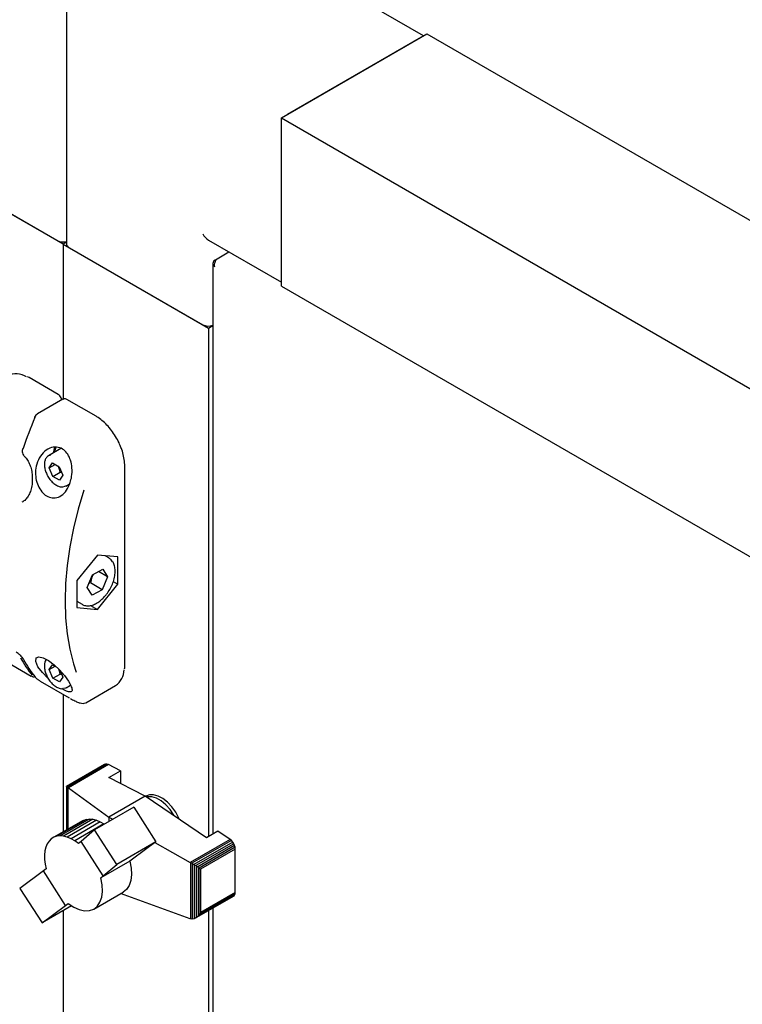
# Paper-space layout 'Sheet1' of a CAD drawing. Units: millimetres. Extents: x 78 to 761, y 108 to 493.
# Drawn here: x 275 to 297, y 317 to 347 of the extents above; entities that cross this region are included whole.
import ezdxf

# ---------------------------------------------------------------- set-up
doc = ezdxf.new("R2010")
doc.units = ezdxf.units.MM

psp = doc.layouts.new('Sheet1')

# ---------------------------------------------------------------- linework, layer by layer
at = {"color": 7, "linetype": 'Continuous', "lineweight": 25}
for p, q in [((287.365, 346.072), (285.155, 347.348)), ((276.523, 347.203), (276.523, 339.752)), ((283.049, 343.58), (287.468, 346.132)), ((287.468, 346.132), (320.172, 327.252)), ((287.291, 346.03), (283.226, 343.683)), ((283.049, 338.477), (283.049, 343.58)), ((283.049, 343.58), (315.752, 324.701)), ((283.049, 338.681), (283.049, 343.376)), ((276.42, 339.752), (272, 342.304)), ((272.177, 342.202), (276.243, 339.854)), ((276.523, 339.812), (276.42, 339.752)), ((280.839, 339.872), (283.049, 338.597)), ((276.42, 339.752), (280.839, 337.201)), ((276.42, 339.752), (276.42, 335.039)), ((276.596, 339.65), (280.662, 337.303)), ((281.099, 339.307), (281.459, 339.514)), ((281.025, 339.264), (281.099, 339.307)), ((281.025, 339.264), (281.057, 339.245)), ((280.973, 339.164), (280.973, 321.843)), ((283.049, 338.477), (315.752, 319.598)), ((280.839, 337.201), (280.973, 337.279)), ((280.839, 337.201), (280.839, 321.766)), ((275.39, 335.695), (275.346, 335.718)), ((276.274, 335.185), (275.39, 335.695)), ((276.414, 335.038), (275.643, 334.593)), ((277.423, 334.522), (276.539, 335.032)), ((276.356, 333.544), (275.979, 333.326)), ((275.242, 333.315), (275.242, 333.315)), ((276.003, 332.959), (276.103, 333.107)), ((276.003, 332.959), (276.183, 333.062)), ((276.108, 332.696), (276.003, 332.959)), ((276.103, 333.107), (276.307, 332.993)), ((276.293, 332.964), (276.268, 333.015)), ((276.293, 332.964), (276.316, 332.971)), ((276.307, 332.993), (276.412, 332.731)), ((278.294, 326.95), (278.294, 333.013)), ((276.108, 332.696), (276.329, 332.823)), ((276.312, 332.582), (276.108, 332.696)), ((276.412, 332.731), (276.312, 332.582)), ((276.383, 332.802), (276.329, 332.823)), ((276.511, 332.406), (276.618, 332.468)), ((275.184, 331.93), (275.209, 331.941)), ((275.222, 331.949), (275.202, 331.94)), ((277.463, 330.312), (276.844, 329.542)), ((278.081, 330.256), (277.463, 330.312)), ((277.811, 330.223), (277.695, 330.291)), ((278.081, 329.431), (278.081, 330.256)), ((277.157, 329.321), (277.318, 329.714)), ((277.318, 329.714), (277.624, 329.88)), ((277.769, 329.653), (277.495, 329.811)), ((277.769, 329.653), (277.608, 329.259)), ((277.624, 329.88), (277.769, 329.653)), ((276.844, 329.542), (276.844, 328.717)), ((277.254, 329.463), (277.208, 329.447)), ((277.608, 329.259), (277.254, 329.463)), ((277.463, 328.662), (278.081, 329.431)), ((277.947, 329.509), (278.081, 329.431)), ((277.301, 329.093), (277.157, 329.321)), ((277.608, 329.259), (277.301, 329.093)), ((276.844, 328.906), (276.999, 328.816)), ((277.257, 328.78), (277.463, 328.662)), ((276.844, 328.717), (277.463, 328.662)), ((274.574, 327.149), (275.457, 326.639)), ((276.003, 326.835), (276.103, 326.983)), ((276.103, 326.983), (276.212, 326.922)), ((276.003, 326.835), (276.183, 326.938)), ((276.108, 326.572), (276.003, 326.835)), ((276.108, 326.572), (276.329, 326.699)), ((276.383, 326.678), (276.329, 326.699)), ((276.333, 326.803), (276.412, 326.607)), ((275.723, 326.486), (276.607, 325.976)), ((276.312, 326.458), (276.108, 326.572)), ((276.412, 326.607), (276.312, 326.458)), ((276.511, 326.282), (276.649, 326.362)), ((276.42, 326.084), (276.42, 321.903)), ((277.108, 325.828), (278.017, 326.352)), ((277.682, 323.95), (276.522, 323.281)), ((277.714, 323.965), (276.529, 323.281)), ((277.755, 323.963), (276.549, 323.267)), ((277.799, 323.95), (276.582, 323.248)), ((277.714, 323.965), (277.682, 323.95)), ((277.755, 323.963), (277.714, 323.965)), ((277.799, 323.95), (277.755, 323.963)), ((278.163, 323.764), (277.799, 323.95)), ((277.812, 323.561), (278.163, 323.764)), ((278.163, 323.764), (278.163, 323.382)), ((278.916, 322.997), (277.812, 323.561)), ((276.521, 323.279), (276.529, 323.281)), ((276.522, 323.281), (276.521, 323.279)), ((276.521, 323.279), (276.521, 321.962)), ((276.529, 323.281), (276.536, 323.272)), ((276.536, 323.272), (276.536, 321.97)), ((276.536, 323.272), (276.549, 323.267)), ((276.549, 323.267), (276.569, 323.254)), ((276.569, 323.254), (276.569, 321.989)), ((276.569, 323.254), (276.582, 323.248)), ((276.582, 323.248), (277.808, 322.357)), ((278.916, 322.997), (277.808, 322.357)), ((280.773, 321.728), (278.916, 322.997)), ((278.934, 322.996), (278.925, 322.991)), ((279.042, 323.035), (278.934, 322.996)), ((278.568, 322.659), (277.378, 321.971)), ((278.568, 322.659), (279.241, 321.61)), ((277.028, 322.254), (276.144, 321.744)), ((277.118, 322.286), (276.234, 321.775)), ((277.217, 322.298), (276.332, 321.787)), ((277.322, 322.289), (276.437, 321.778)), ((277.436, 322.261), (276.551, 321.75)), ((277.549, 322.212), (276.664, 321.701)), ((277.028, 322.254), (277.118, 322.286)), ((277.118, 322.286), (277.217, 322.298)), ((277.217, 322.298), (277.322, 322.289)), ((277.322, 322.289), (277.436, 322.261)), ((277.436, 322.261), (277.549, 322.212)), ((277.549, 322.212), (277.662, 322.151)), ((277.808, 322.357), (277.93, 322.29)), ((277.808, 322.357), (277.808, 322.22)), ((277.662, 322.151), (276.778, 321.641)), ((277.378, 321.971), (276.972, 321.617)), ((278.051, 320.922), (277.378, 321.971)), ((277.662, 322.151), (277.674, 322.143)), ((281.124, 321.93), (280.773, 321.728)), ((281.492, 321.679), (281.124, 321.93)), ((275.995, 321.627), (275.938, 321.544)), ((276.063, 321.693), (275.995, 321.627)), ((276.144, 321.744), (276.063, 321.693)), ((276.234, 321.775), (276.144, 321.744)), ((276.332, 321.787), (276.234, 321.775)), ((276.437, 321.778), (276.332, 321.787)), ((276.551, 321.75), (276.437, 321.778)), ((276.664, 321.701), (276.551, 321.75)), ((276.778, 321.641), (276.664, 321.701)), ((276.895, 321.557), (276.778, 321.641)), ((276.972, 321.617), (276.895, 321.557)), ((277.642, 320.572), (276.972, 321.617)), ((279.241, 321.61), (278.051, 320.922)), ((279.241, 321.61), (278.527, 321.082)), ((279.204, 321.582), (280.285, 320.982)), ((281.492, 321.679), (280.285, 320.982)), ((281.532, 321.647), (280.334, 320.956)), ((281.572, 321.599), (280.392, 320.918)), ((281.532, 321.647), (281.492, 321.679)), ((281.572, 321.599), (281.532, 321.647)), ((281.605, 321.55), (281.572, 321.599)), ((275.866, 321.331), (275.854, 321.205)), ((275.895, 321.445), (275.866, 321.331)), ((275.938, 321.544), (275.895, 321.445)), ((281.605, 321.55), (280.452, 320.885)), ((281.631, 321.493), (280.511, 320.847)), ((281.645, 321.439), (280.556, 320.81)), ((281.652, 321.384), (280.598, 320.775)), ((281.631, 321.493), (281.605, 321.55)), ((281.645, 321.439), (281.631, 321.493)), ((281.652, 321.384), (281.645, 321.439)), ((281.652, 320.072), (281.652, 321.384)), ((275.854, 321.205), (275.856, 321.07)), ((275.856, 321.07), (275.873, 320.933)), ((278.45, 321.023), (277.566, 320.512)), ((278.527, 321.082), (278.45, 321.023)), ((280.285, 320.982), (280.291, 320.978)), ((275.826, 320.721), (275.112, 320.194)), ((275.905, 320.783), (275.826, 320.721)), ((276.499, 319.672), (275.826, 320.721)), ((275.873, 320.933), (275.905, 320.783)), ((277.642, 320.572), (278.051, 320.922)), ((280.291, 320.978), (280.291, 319.264)), ((280.291, 320.978), (280.334, 320.956)), ((280.334, 320.956), (280.346, 320.946)), ((280.346, 320.946), (280.392, 320.918)), ((280.346, 320.946), (280.346, 319.257)), ((280.392, 320.918), (280.4, 320.911)), ((280.4, 320.911), (280.4, 319.268)), ((280.4, 320.911), (280.452, 320.885)), ((280.452, 320.885), (280.463, 320.875)), ((280.463, 320.875), (280.463, 319.303)), ((280.463, 320.875), (280.511, 320.847)), ((280.511, 320.847), (280.525, 320.831)), ((280.525, 320.831), (280.525, 319.36)), ((280.525, 320.831), (280.556, 320.81)), ((280.556, 320.81), (280.576, 320.776)), ((280.576, 320.776), (280.576, 319.441)), ((280.576, 320.776), (280.598, 320.775)), ((280.598, 320.775), (280.598, 319.463)), ((277.566, 320.512), (277.642, 320.572)), ((275.112, 320.194), (275.788, 319.147)), ((277.358, 319.567), (278.242, 320.078)), ((280.285, 319.265), (278.166, 320.034)), ((281.605, 319.96), (280.452, 319.295)), ((281.631, 319.988), (280.511, 319.341)), ((281.645, 320.025), (280.556, 319.397)), ((281.652, 320.072), (280.598, 319.463)), ((281.605, 319.96), (281.631, 319.988)), ((281.631, 319.988), (281.645, 320.025)), ((281.645, 320.025), (281.652, 320.072)), ((275.788, 319.147), (276.499, 319.672)), ((276.679, 319.662), (275.788, 319.147)), ((276.42, 319.512), (276.42, 261.604)), ((276.499, 319.672), (276.578, 319.734)), ((280.839, 319.518), (280.839, 259.747)), ((280.973, 319.595), (280.973, 259.824)), ((280.291, 319.264), (280.285, 319.265)), ((280.334, 319.256), (280.291, 319.264)), ((280.346, 319.257), (280.334, 319.256)), ((280.392, 319.264), (280.346, 319.257)), ((280.4, 319.268), (280.392, 319.264)), ((280.452, 319.295), (280.4, 319.268)), ((280.463, 319.303), (280.452, 319.295)), ((280.511, 319.341), (280.463, 319.303)), ((280.525, 319.36), (280.511, 319.341)), ((280.556, 319.397), (280.525, 319.36)), ((280.576, 319.441), (280.556, 319.397)), ((280.598, 319.463), (280.576, 319.441))]:
    psp.add_line(p, q, dxfattribs=at)
at = {"color": 7, "linetype": 'Continuous', "lineweight": 25, "flags": 128}
for points in [[(275.196, 333.544), (275.197, 333.545), (275.199, 333.548), (275.204, 333.55), (275.211, 333.55)], [(276.205, 333.584), (276.18, 333.516), (276.166, 333.434)], [(275.974, 333.323), (275.993, 333.333), (276.052, 333.35)], [(276.516, 332.41), (276.497, 332.399), (276.438, 332.383)], [(277.055, 332.283), (276.882, 331.702), (276.739, 331.125), (276.627, 330.556), (276.546, 329.996), (276.498, 329.45), (276.481, 328.92), (276.498, 328.409), (276.546, 327.919), (276.627, 327.453), (276.739, 327.013), (276.822, 326.759)], [(275.971, 326.564), (275.954, 326.578), (275.792, 326.744), (275.66, 326.92), (275.59, 327.078), (275.602, 327.186), (275.688, 327.223), (275.822, 327.194), (275.981, 327.109), (276.149, 326.982), (276.314, 326.825), (276.463, 326.653), (276.586, 326.479), (276.639, 326.388), (276.639, 326.388)], [(275.723, 326.486), (275.72, 326.488), (275.717, 326.491)], [(276.516, 326.285), (276.497, 326.275), (276.438, 326.259)], [(276.607, 325.976), (276.604, 325.977), (276.601, 325.981)], [(279.797, 322.395), (279.783, 322.418), (279.67, 322.585), (279.54, 322.73), (279.399, 322.846), (279.256, 322.927), (279.117, 322.968), (278.988, 322.968), (278.965, 322.963)], [(279.956, 322.286), (279.939, 322.325), (279.842, 322.503), (279.726, 322.666), (279.594, 322.807), (279.453, 322.919), (279.309, 322.996), (279.17, 323.035), (279.042, 323.035)], [(278.45, 321.023), (278.491, 320.811), (278.501, 320.612), (278.479, 320.433), (278.426, 320.28), (278.343, 320.159), (278.242, 320.078)], [(276.578, 319.734), (276.745, 319.622), (276.912, 319.547), (277.072, 319.511), (277.22, 319.517), (277.351, 319.563), (277.459, 319.648), (277.541, 319.77), (277.594, 319.923), (277.616, 320.102), (277.607, 320.301), (277.566, 320.512)]]:
    psp.add_lwpolyline(points, dxfattribs=at)
at = {"color": 7, "linetype": 'Continuous', "lineweight": 25}
for centre, radius, start, end in [((276.421, 340.199), 0.387, 242.6989, 285.3642), ((276.648, 339.765), 0.126, 185.6948, 245.6253), ((280.84, 337.647), 0.387, 242.6451, 290.1251), ((274.989, 335.199), 0.611, 57.9769, 114.7085), ((288.725, 328.977), 14.267, 157.2967, 161.3055), ((276.587, 333.399), 0.459, 156.5378, 178.2472), ((278.352, 328.97), 3.682, 208.8616, 218.8015), ((278.441, 328.919), 3.682, 208.8616, 218.8015), ((277.687, 326.835), 0.585, 304.3594, 359.3908)]:
    psp.add_arc(centre, radius, start, end, dxfattribs=at)
psp.add_ellipse((280.839, 340.161), major_axis=(-0.177, 0.306), ratio=0.577335, start_param=1.570756, end_param=2.356235, dxfattribs=at)
for points in [[(281.025, 339.264), (281.01, 339.249), (280.982, 339.218), (280.969, 339.164), (280.982, 339.109), (281.01, 339.079), (281.025, 339.064)], [(281.025, 339.064), (281.022, 339.086), (281.018, 339.13), (281.034, 339.201), (281.063, 339.265), (281.087, 339.293), (281.099, 339.307)]]:
    psp.add_open_spline(points, degree=3, dxfattribs=at)
for points, knots in [([(276.388, 335.023), (276.381, 335.045), (276.368, 335.089), (276.326, 335.148), (276.291, 335.173), (276.274, 335.185)], [0, 0, 0, 0, 0.334068, 0.678068, 1, 1, 1, 1]), ([(276.539, 335.032), (276.526, 335.038), (276.497, 335.052), (276.453, 335.055), (276.426, 335.043), (276.415, 335.037)], [0, 0, 0, 0, 0.336519, 0.708066, 1, 1, 1, 1]), ([(275.644, 334.593), (275.628, 334.582), (275.593, 334.557), (275.563, 334.515), (275.553, 334.487), (275.551, 334.482)], [0, 0, 0, 0, 0.400488, 0.900217, 1, 1, 1, 1]), ([(278.154, 333.636), (278.143, 333.662), (278.107, 333.757), (278.019, 333.913), (277.895, 334.096), (277.754, 334.261), (277.605, 334.4), (277.492, 334.481), (277.432, 334.516), (277.423, 334.522)], [0, 0, 0, 0, 0.070831, 0.251929, 0.433041, 0.6143, 0.795875, 0.968379, 1, 1, 1, 1]), ([(275.198, 333.544), (275.192, 333.524), (275.179, 333.48), (275.187, 333.41), (275.208, 333.351), (275.234, 333.326), (275.243, 333.317)], [0, 0, 0, 0, 0.255037, 0.553292, 0.830027, 1, 1, 1, 1]), ([(276.639, 332.512), (276.606, 332.431), (276.54, 332.269), (276.377, 332.104), (276.192, 332.031), (276.006, 332.052), (275.84, 332.151), (275.706, 332.313), (275.614, 332.522), (275.575, 332.763), (275.599, 333.02), (275.692, 333.266), (275.854, 333.469), (276.061, 333.587), (276.27, 333.598), (276.444, 333.517), (276.572, 333.375), (276.659, 333.185), (276.701, 332.95), (276.694, 332.714), (276.655, 332.572), (276.639, 332.512)], [0, 0, 0, 0, 0.059076, 0.11829, 0.17373, 0.22504, 0.273866, 0.321921, 0.37072, 0.421674, 0.476056, 0.534574, 0.596377, 0.657859, 0.713712, 0.762073, 0.806617, 0.852343, 0.902811, 0.959489, 1, 1, 1, 1]), ([(278.294, 333.013), (278.293, 333.046), (278.291, 333.141), (278.264, 333.309), (278.218, 333.487), (278.171, 333.595), (278.154, 333.636)], [0, 0, 0, 0, 0.168403, 0.487376, 0.806103, 1, 1, 1, 1]), ([(275.241, 333.314), (275.244, 333.311), (275.283, 333.282), (275.343, 333.194), (275.416, 333.055), (275.465, 332.893), (275.49, 332.743), (275.488, 332.651), (275.488, 332.617)], [0, 0, 0, 0, 0.018151, 0.225766, 0.434291, 0.648721, 0.871271, 1, 1, 1, 1]), ([(275.975, 333.318), (275.961, 333.31), (275.92, 333.287), (275.878, 333.214), (275.851, 333.112), (275.854, 332.991), (275.883, 332.861), (275.923, 332.777), (275.942, 332.737)], [0, 0, 0, 0, 0.095423, 0.269602, 0.447639, 0.634408, 0.824737, 1, 1, 1, 1]), ([(276.329, 332.823), (276.324, 332.852), (276.316, 332.9), (276.299, 332.945), (276.293, 332.964)], [0, 0, 0, 0, 0.590793, 1, 1, 1, 1]), ([(275.942, 332.737), (275.943, 332.733), (275.963, 332.686), (276.023, 332.603), (276.117, 332.498), (276.224, 332.422), (276.329, 332.378), (276.395, 332.378), (276.425, 332.378)], [0, 0, 0, 0, 0.015558, 0.215891, 0.416824, 0.619192, 0.823883, 1, 1, 1, 1]), ([(275.488, 332.617), (275.488, 332.591), (275.49, 332.504), (275.466, 332.362), (275.418, 332.202), (275.347, 332.069), (275.275, 331.979), (275.224, 331.948), (275.208, 331.938)], [0, 0, 0, 0, 0.088155, 0.294696, 0.500081, 0.703167, 0.901844, 1, 1, 1, 1]), ([(277.712, 329.083), (277.732, 329.107), (277.787, 329.177), (277.867, 329.307), (277.941, 329.47), (277.988, 329.636), (278.009, 329.798), (277.996, 329.946), (277.968, 330.051), (277.934, 330.097), (277.925, 330.108)], [0, 0, 0, 0, 0.076468, 0.221026, 0.365852, 0.511102, 0.657232, 0.80463, 0.952741, 1, 1, 1, 1]), ([(277.925, 330.108), (277.913, 330.129), (277.882, 330.179), (277.833, 330.207), (277.804, 330.224)], [0, 0, 0, 0, 0.415835, 1, 1, 1, 1]), ([(277.335, 329.724), (277.324, 329.7), (277.284, 329.619), (277.266, 329.528), (277.254, 329.463)], [0, 0, 0, 0, 0.295615, 1, 1, 1, 1]), ([(277.006, 328.815), (277.011, 328.812), (277.046, 328.785), (277.131, 328.769), (277.251, 328.772), (277.378, 328.812), (277.507, 328.886), (277.621, 328.98), (277.686, 329.053), (277.712, 329.083)], [0, 0, 0, 0, 0.027542, 0.191241, 0.354685, 0.52401, 0.699548, 0.877616, 1, 1, 1, 1]), ([(274.993, 327.377), (275.014, 327.362), (275.056, 327.33), (275.117, 327.272), (275.17, 327.21), (275.201, 327.167), (275.214, 327.145), (275.216, 327.141)], [0, 0, 0, 0, 0.223859, 0.447717, 0.684239, 0.942914, 1, 1, 1, 1]), ([(275.918, 327.143), (275.905, 327.126), (275.872, 327.083), (275.852, 326.987), (275.854, 326.867), (275.883, 326.737), (275.923, 326.653), (275.942, 326.613)], [0, 0, 0, 0, 0.14204, 0.35117, 0.570558, 0.794128, 1, 1, 1, 1]), ([(276.329, 326.699), (276.324, 326.728), (276.316, 326.776), (276.299, 326.821), (276.293, 326.84)], [0, 0, 0, 0, 0.590793, 1, 1, 1, 1]), ([(278.289, 326.857), (278.29, 326.864), (278.295, 326.893), (278.294, 326.926), (278.294, 326.95)], [0, 0, 0, 0, 0.239376, 1, 1, 1, 1]), ([(275.457, 326.64), (275.469, 326.633), (275.489, 326.622), (275.513, 326.614), (275.538, 326.613), (275.556, 326.617), (275.564, 326.623), (275.565, 326.624)], [0, 0, 0, 0, 0.331408, 0.590181, 0.78385, 0.971298, 1, 1, 1, 1]), ([(275.571, 326.611), (275.579, 326.602), (275.595, 326.584), (275.627, 326.556), (275.658, 326.53), (275.689, 326.508), (275.708, 326.496), (275.717, 326.491)], [0, 0, 0, 0, 0.261986, 0.474099, 0.656874, 0.828343, 1, 1, 1, 1]), ([(275.942, 326.613), (275.943, 326.609), (275.963, 326.562), (276.023, 326.479), (276.117, 326.374), (276.224, 326.298), (276.329, 326.254), (276.395, 326.254), (276.425, 326.254)], [0, 0, 0, 0, 0.015558, 0.215891, 0.416824, 0.619192, 0.823883, 1, 1, 1, 1]), ([(276.639, 326.388), (276.662, 326.337), (276.707, 326.235), (276.688, 326.157), (276.599, 326.152), (276.486, 326.193), (276.404, 326.244), (276.383, 326.257)], [0, 0, 0, 0, 0.243589, 0.487362, 0.722672, 0.930472, 1, 1, 1, 1]), ([(276.644, 325.956), (276.667, 325.943), (276.737, 325.903), (276.836, 325.857), (276.943, 325.817), (277.025, 325.807), (277.084, 325.809), (277.104, 325.828), (277.107, 325.83)], [0, 0, 0, 0, 0.105558, 0.320075, 0.541596, 0.779574, 0.968775, 1, 1, 1, 1])]:
    psp.add_open_spline(points, degree=3, knots=knots, dxfattribs=at)

doc.saveas('drawing.dxf')
